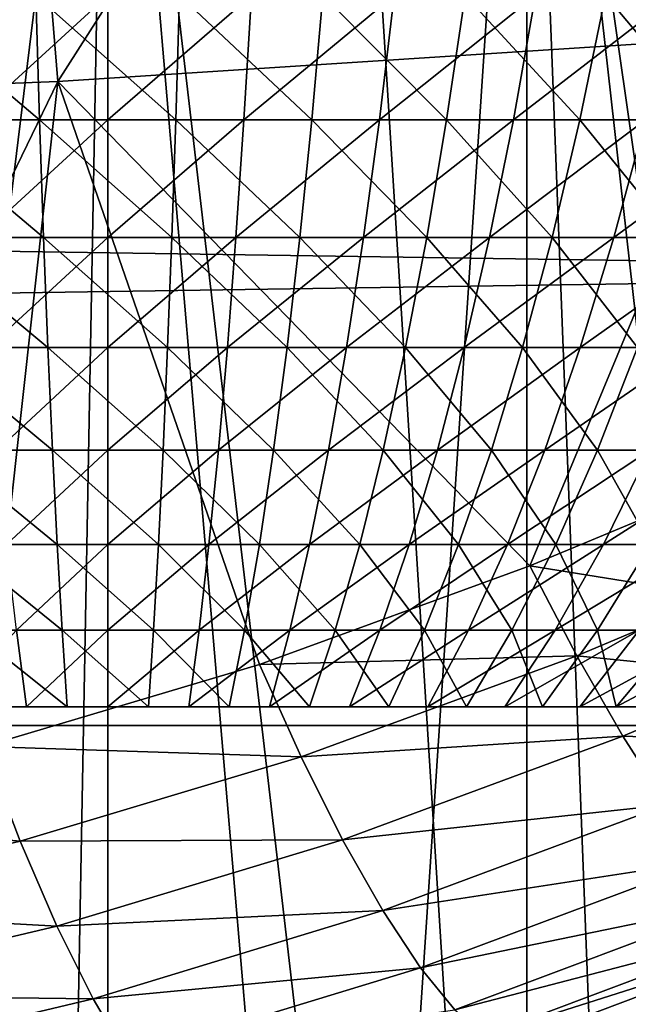
# Model space of a CAD drawing. Extents: x 0 to 600, y 0 to 1505.
# Drawn here: x 100 to 101, y 75 to 77 of the extents above; entities that cross this region are included whole.
import ezdxf

# ---------------------------------------------------------------- set-up
doc = ezdxf.new("R2010")
doc.units = 0
doc.header["$MEASUREMENT"] = 0
doc.layers.get('0').update_dxf_attribs({"linetype": 'CONTINUOUS'})

msp = doc.modelspace()

# ---------------------------------------------------------------- linework, layer by layer
for points in [[(101.111603, 86.19606, 0.052415), (105.842697, 73.335892, 0.052415), (100.5644, 86.049438, 0.052415)], [(100, 86.000076, 0.052415), (98.262894, 72.113747, 0.052415), (99.435661, 86.049438, 0.052415)], [(100.5644, 86.049438, 0.052415), (101.563301, 72.092056, 0.052415), (100, 86.000076, 0.052415)], [(100.5644, 86.049438, 0.052415), (105.842697, 73.335892, 0.052415), (105.053001, 72.989822, 0.052415)], [(105.053001, 72.989822, 0.052415), (104.588997, 72.812317, 0.052415), (100.5644, 86.049438, 0.052415)], [(100.5644, 86.049438, 0.052415), (104.588997, 72.812317, 0.052415), (103.088699, 72.3629, 0.052415)], [(100.5644, 86.049438, 0.052415), (103.088699, 72.3629, 0.052415), (101.563301, 72.092056, 0.052415)], [(100, 86.000076, 0.052415), (98.61058, 72.072632, 0.052415), (98.262894, 72.113747, 0.052415)], [(99.12574, 72.028641, 0.052415), (98.61058, 72.072632, 0.052415), (100, 86.000076, 0.052415)], [(100, 86.000076, 0.052415), (100, 72.000031, 0.052415), (99.12574, 72.028641, 0.052415)], [(100, 86.000076, 0.052415), (101.563301, 72.092056, 0.052415), (100.874298, 72.028641, 0.052415)], [(100, 86.000076, 0.052415), (100.874298, 72.028641, 0.052415), (100, 72.000031, 0.052415)], [(99.733978, 78.53067, 86.438339), (99.89476, 76.57206, 85.681969), (101.196999, 78.61483, 86.515572)], [(101.196999, 78.61483, 86.515572), (99.89476, 76.57206, 85.681969), (101.356903, 76.666832, 85.763298)], [(99.733978, 78.53067, 86.438339), (98.438431, 76.515083, 85.510498), (99.89476, 76.57206, 85.681969)], [(99.114403, 78.000069, 9.629894), (99.4076, 73.156952, 9.586938), (100, 78.000069, 9.552415)], [(100, 78.000069, 9.552415), (99.4076, 73.156952, 9.586938), (99.910988, 73.140381, 9.55319)], [(100, 78.000069, 9.552415), (99.910988, 73.140381, 9.55319), (100, 73.14003, 9.552415)], [(100, 73.14003, 9.552415), (100.415001, 73.148369, 9.569328), (100, 78.000069, 9.552415)], [(100, 78.000069, 9.552415), (100.415001, 73.148369, 9.569328), (100.564796, 73.155403, 9.583782)], [(100, 78.000069, 9.552415), (100.564796, 73.155403, 9.583782), (100.885597, 78.000069, 9.629894)], [(100.885597, 78.000069, 9.629894), (100.564796, 73.155403, 9.583782), (100.885803, 73.177811, 9.629935)], [(101.564201, 73.258759, 9.798199), (101.744301, 78.000069, 9.859983), (100.885597, 78.000069, 9.629894)], [(101.564201, 73.258759, 9.798199), (100.885597, 78.000069, 9.629894), (101.070999, 73.195457, 9.666145)], [(100.885597, 78.000069, 9.629894), (100.885803, 73.177811, 9.629935), (101.070999, 73.195457, 9.666145)], [(38.396389, 75.210213, 69.090103), (162.605103, 75.210213, 95.491493), (162.708298, 77.062248, 95.006073)], [(38.396389, 75.210213, 69.090103), (162.708298, 77.062248, 95.006073), (38.499561, 77.062248, 68.604683)], [(42.797771, 77.062248, 48.383209), (167.0065, 77.062248, 74.784592), (167.109695, 75.210213, 74.299171)], [(42.797771, 77.062248, 48.383209), (167.109695, 75.210213, 74.299171), (42.900951, 75.210213, 47.897781)], [(99.856033, 76.491478, 28.594999), (99.848183, 76.754692, 28.81214), (99.545326, 76.754692, 28.79023)], [(99.856033, 76.491478, 28.594999), (99.545326, 76.754692, 28.79023), (99.56881, 76.491478, 28.574221)], [(99.712242, 76.491478, 20.63172), (99.696564, 76.754692, 20.415001), (100, 76.754692, 20.404039)], [(99.712242, 76.491478, 20.63172), (100, 76.754692, 20.404039), (100, 76.491478, 20.621321)], [(100.143997, 76.491478, 28.594999), (100.151802, 76.754692, 28.81214), (99.848183, 76.754692, 28.81214)], [(100.143997, 76.491478, 28.594999), (99.848183, 76.754692, 28.81214), (99.856033, 76.491478, 28.594999)], [(100, 76.491478, 20.621321), (100, 76.754692, 20.404039), (100.303497, 76.754692, 20.415001)], [(100, 76.491478, 20.621321), (100.303497, 76.754692, 20.415001), (100.287804, 76.491478, 20.63172)], [(100.431198, 76.491478, 28.574221), (100.151802, 76.754692, 28.81214), (100.143997, 76.491478, 28.594999)], [(100.431198, 76.491478, 28.574221), (100.454697, 76.754692, 28.79023), (100.151802, 76.754692, 28.81214)], [(100.287804, 76.491478, 20.63172), (100.303497, 76.754692, 20.415001), (100.605301, 76.754692, 20.44784)], [(100.287804, 76.491478, 20.63172), (100.605301, 76.754692, 20.44784), (100.574097, 76.491478, 20.662861)], [(100.716202, 76.491478, 28.53278), (100.454697, 76.754692, 28.79023), (100.431198, 76.491478, 28.574221)], [(100.716202, 76.491478, 28.53278), (100.755203, 76.754692, 28.746519), (100.454697, 76.754692, 28.79023)], [(100.574097, 76.491478, 20.662861), (100.605301, 76.754692, 20.44784), (100.903999, 76.754692, 20.502359)], [(100.574097, 76.491478, 20.662861), (100.903999, 76.754692, 20.502359), (100.8573, 76.491478, 20.71456)], [(100.997398, 76.491478, 28.470869), (100.755203, 76.754692, 28.746519), (100.716202, 76.491478, 28.53278)], [(100.997398, 76.491478, 28.470869), (101.051697, 76.754692, 28.68125), (100.755203, 76.754692, 28.746519)], [(100.8573, 76.491478, 20.71456), (100.903999, 76.754692, 20.502359), (101.198097, 76.754692, 20.5783)], [(100.8573, 76.491478, 20.71456), (101.198097, 76.754692, 20.5783), (101.1362, 76.491478, 20.786579)], [(101.273399, 76.491478, 28.38884), (101.051697, 76.754692, 28.68125), (100.997398, 76.491478, 28.470869)], [(101.273399, 76.491478, 28.38884), (101.342796, 76.754692, 28.59474), (101.051697, 76.754692, 28.68125)], [(99.89476, 76.57206, 85.681969), (100.8918, 75.548172, 85.281113), (101.356903, 76.666832, 85.763298)], [(101.356903, 76.666832, 85.763298), (100.8918, 75.548172, 85.281113), (101.186096, 75.671082, 85.338799)], [(99.146347, 75.027817, 84.934662), (99.89476, 76.57206, 85.681969), (98.438431, 76.515083, 85.510498)], [(99.73851, 75.166229, 85.053368), (99.89476, 76.57206, 85.681969), (99.146347, 75.027817, 84.934662)], [(99.73851, 75.166229, 85.053368), (100.320503, 75.339668, 85.168762), (99.89476, 76.57206, 85.681969)], [(99.89476, 76.57206, 85.681969), (100.320503, 75.339668, 85.168762), (100.8918, 75.548172, 85.281113)], [(99.864471, 76.242691, 28.361429), (99.856033, 76.491478, 28.594999), (99.56881, 76.491478, 28.574221)], [(99.864471, 76.242691, 28.361429), (99.56881, 76.491478, 28.574221), (99.594093, 76.242691, 28.341869)], [(99.729111, 76.242691, 20.86484), (99.712242, 76.491478, 20.63172), (100, 76.491478, 20.621321)], [(99.729111, 76.242691, 20.86484), (100, 76.491478, 20.621321), (100, 76.242691, 20.855049)], [(100.135498, 76.242691, 28.361429), (100.143997, 76.491478, 28.594999), (99.856033, 76.491478, 28.594999)], [(100.135498, 76.242691, 28.361429), (99.856033, 76.491478, 28.594999), (99.864471, 76.242691, 28.361429)], [(100, 76.242691, 20.855049), (100, 76.491478, 20.621321), (100.287804, 76.491478, 20.63172)], [(100, 76.242691, 20.855049), (100.287804, 76.491478, 20.63172), (100.270897, 76.242691, 20.86484)], [(100.405899, 76.242691, 28.341869), (100.143997, 76.491478, 28.594999), (100.135498, 76.242691, 28.361429)], [(100.405899, 76.242691, 28.341869), (100.431198, 76.491478, 28.574221), (100.143997, 76.491478, 28.594999)], [(100.270897, 76.242691, 20.86484), (100.287804, 76.491478, 20.63172), (100.574097, 76.491478, 20.662861)], [(100.270897, 76.242691, 20.86484), (100.574097, 76.491478, 20.662861), (100.540398, 76.242691, 20.89414)], [(100.674202, 76.242691, 28.302851), (100.431198, 76.491478, 28.574221), (100.405899, 76.242691, 28.341869)], [(100.674202, 76.242691, 28.302851), (100.716202, 76.491478, 28.53278), (100.431198, 76.491478, 28.574221)], [(100.540398, 76.242691, 20.89414), (100.574097, 76.491478, 20.662861), (100.8573, 76.491478, 20.71456)], [(100.540398, 76.242691, 20.89414), (100.8573, 76.491478, 20.71456), (100.807098, 76.242691, 20.942829)], [(100.938904, 76.242691, 28.24457), (100.716202, 76.491478, 28.53278), (100.674202, 76.242691, 28.302851)], [(100.938904, 76.242691, 28.24457), (100.997398, 76.491478, 28.470869), (100.716202, 76.491478, 28.53278)], [(100.807098, 76.242691, 20.942829), (100.8573, 76.491478, 20.71456), (101.1362, 76.491478, 20.786579)], [(100.807098, 76.242691, 20.942829), (101.1362, 76.491478, 20.786579), (101.069603, 76.242691, 21.01062)], [(101.198799, 76.242691, 28.167351), (100.997398, 76.491478, 28.470869), (100.938904, 76.242691, 28.24457)], [(101.198799, 76.242691, 28.167351), (101.273399, 76.491478, 28.38884), (100.997398, 76.491478, 28.470869)], [(101.069603, 76.242691, 21.01062), (101.1362, 76.491478, 20.786579), (101.408997, 76.491478, 20.878531)], [(101.069603, 76.242691, 21.01062), (101.408997, 76.491478, 20.878531), (101.3265, 76.242691, 21.097179)], [(99.873466, 76.009506, 28.112391), (99.864471, 76.242691, 28.361429), (99.594093, 76.242691, 28.341869)], [(99.873466, 76.009506, 28.112391), (99.594093, 76.242691, 28.341869), (99.621033, 76.009506, 28.09413)], [(99.747078, 76.009506, 21.11339), (99.729111, 76.242691, 20.86484), (100, 76.242691, 20.855049)], [(99.747078, 76.009506, 21.11339), (100, 76.242691, 20.855049), (100, 76.009506, 21.10425)], [(100.126602, 76.009506, 28.112391), (100.135498, 76.242691, 28.361429), (99.864471, 76.242691, 28.361429)], [(100.126602, 76.009506, 28.112391), (99.864471, 76.242691, 28.361429), (99.873466, 76.009506, 28.112391)], [(100, 76.009506, 21.10425), (100, 76.242691, 20.855049), (100.270897, 76.242691, 20.86484)], [(100, 76.009506, 21.10425), (100.270897, 76.242691, 20.86484), (100.252899, 76.009506, 21.11339)], [(100.378998, 76.009506, 28.09413), (100.135498, 76.242691, 28.361429), (100.126602, 76.009506, 28.112391)], [(100.378998, 76.009506, 28.09413), (100.405899, 76.242691, 28.341869), (100.135498, 76.242691, 28.361429)], [(100.252899, 76.009506, 21.11339), (100.270897, 76.242691, 20.86484), (100.540398, 76.242691, 20.89414)], [(100.252899, 76.009506, 21.11339), (100.540398, 76.242691, 20.89414), (100.504501, 76.009506, 21.140751)], [(100.629402, 76.009506, 28.05769), (100.405899, 76.242691, 28.341869), (100.378998, 76.009506, 28.09413)], [(100.629402, 76.009506, 28.05769), (100.674202, 76.242691, 28.302851), (100.405899, 76.242691, 28.341869)], [(100.504501, 76.009506, 21.140751), (100.540398, 76.242691, 20.89414), (100.807098, 76.242691, 20.942829)], [(100.504501, 76.009506, 21.140751), (100.807098, 76.242691, 20.942829), (100.753502, 76.009506, 21.186199)], [(100.876602, 76.009506, 28.00329), (100.674202, 76.242691, 28.302851), (100.629402, 76.009506, 28.05769)], [(100.876602, 76.009506, 28.00329), (100.938904, 76.242691, 28.24457), (100.674202, 76.242691, 28.302851)], [(100.753502, 76.009506, 21.186199), (100.807098, 76.242691, 20.942829), (101.069603, 76.242691, 21.01062)], [(100.753502, 76.009506, 21.186199), (101.069603, 76.242691, 21.01062), (100.998596, 76.009506, 21.2495)], [(101.119202, 76.009506, 27.93119), (100.938904, 76.242691, 28.24457), (100.876602, 76.009506, 28.00329)], [(101.119202, 76.009506, 27.93119), (101.198799, 76.242691, 28.167351), (100.938904, 76.242691, 28.24457)], [(100.998596, 76.009506, 21.2495), (101.069603, 76.242691, 21.01062), (101.3265, 76.242691, 21.097179)], [(100.998596, 76.009506, 21.2495), (101.3265, 76.242691, 21.097179), (101.238403, 76.009506, 21.330311)], [(99.882988, 75.792793, 27.8489), (99.873466, 76.009506, 28.112391), (99.621033, 76.009506, 28.09413)], [(99.882988, 75.792793, 27.8489), (99.621033, 76.009506, 28.09413), (99.649529, 75.792793, 27.83201)], [(99.766113, 75.792793, 21.37636), (99.747078, 76.009506, 21.11339), (100, 76.009506, 21.10425)], [(99.766113, 75.792793, 21.37636), (100, 76.009506, 21.10425), (100, 75.792793, 21.36791)], [(100.116997, 75.792793, 27.8489), (100.126602, 76.009506, 28.112391), (99.873466, 76.009506, 28.112391)], [(100.116997, 75.792793, 27.8489), (99.873466, 76.009506, 28.112391), (99.882988, 75.792793, 27.8489)], [(100, 75.792793, 21.36791), (100, 76.009506, 21.10425), (100.252899, 76.009506, 21.11339)], [(100, 75.792793, 21.36791), (100.252899, 76.009506, 21.11339), (100.233902, 75.792793, 21.37636)], [(100.350502, 75.792793, 27.83201), (100.126602, 76.009506, 28.112391), (100.116997, 75.792793, 27.8489)], [(100.350502, 75.792793, 27.83201), (100.378998, 76.009506, 28.09413), (100.126602, 76.009506, 28.112391)], [(100.233902, 75.792793, 21.37636), (100.252899, 76.009506, 21.11339), (100.504501, 76.009506, 21.140751)], [(100.233902, 75.792793, 21.37636), (100.504501, 76.009506, 21.140751), (100.466599, 75.792793, 21.40167)], [(100.5821, 75.792793, 27.798321), (100.378998, 76.009506, 28.09413), (100.350502, 75.792793, 27.83201)], [(100.5821, 75.792793, 27.798321), (100.629402, 76.009506, 28.05769), (100.378998, 76.009506, 28.09413)], [(100.466599, 75.792793, 21.40167), (100.504501, 76.009506, 21.140751), (100.753502, 76.009506, 21.186199)], [(100.466599, 75.792793, 21.40167), (100.753502, 76.009506, 21.186199), (100.6968, 75.792793, 21.443701)], [(100.810699, 75.792793, 27.748011), (100.629402, 76.009506, 28.05769), (100.5821, 75.792793, 27.798321)], [(100.810699, 75.792793, 27.748011), (100.876602, 76.009506, 28.00329), (100.629402, 76.009506, 28.05769)], [(100.6968, 75.792793, 21.443701), (100.753502, 76.009506, 21.186199), (100.998596, 76.009506, 21.2495)], [(100.6968, 75.792793, 21.443701), (100.998596, 76.009506, 21.2495), (100.9235, 75.792793, 21.50223)], [(101.035004, 75.792793, 27.68133), (100.876602, 76.009506, 28.00329), (100.810699, 75.792793, 27.748011)], [(101.035004, 75.792793, 27.68133), (101.119202, 76.009506, 27.93119), (100.876602, 76.009506, 28.00329)], [(100.9235, 75.792793, 21.50223), (100.998596, 76.009506, 21.2495), (101.238403, 76.009506, 21.330311)], [(100.9235, 75.792793, 21.50223), (101.238403, 76.009506, 21.330311), (101.145302, 75.792793, 21.576969)], [(101.253998, 75.792793, 27.59864), (101.119202, 76.009506, 27.93119), (101.035004, 75.792793, 27.68133)], [(99.89299, 75.593468, 27.57206), (99.882988, 75.792793, 27.8489), (99.649529, 75.792793, 27.83201)], [(99.89299, 75.593468, 27.57206), (99.649529, 75.792793, 27.83201), (99.679482, 75.593468, 27.55661)], [(99.786102, 75.593468, 21.65266), (99.766113, 75.792793, 21.37636), (100, 75.792793, 21.36791)], [(99.786102, 75.593468, 21.65266), (100, 75.792793, 21.36791), (100, 75.593468, 21.644939)], [(100.107002, 75.593468, 27.57206), (100.116997, 75.792793, 27.8489), (99.882988, 75.792793, 27.8489)], [(100.107002, 75.593468, 27.57206), (99.882988, 75.792793, 27.8489), (99.89299, 75.593468, 27.57206)], [(100, 75.593468, 21.644939), (100, 75.792793, 21.36791), (100.233902, 75.792793, 21.37636)], [(100, 75.593468, 21.644939), (100.233902, 75.792793, 21.37636), (100.213898, 75.593468, 21.65266)], [(100.320503, 75.593468, 27.55661), (100.116997, 75.792793, 27.8489), (100.107002, 75.593468, 27.57206)], [(100.320503, 75.593468, 27.55661), (100.350502, 75.792793, 27.83201), (100.116997, 75.792793, 27.8489)], [(100.213898, 75.593468, 21.65266), (100.233902, 75.792793, 21.37636), (100.466599, 75.792793, 21.40167)], [(100.213898, 75.593468, 21.65266), (100.466599, 75.792793, 21.40167), (100.426697, 75.593468, 21.67581)], [(100.532402, 75.593468, 27.525801), (100.350502, 75.792793, 27.83201), (100.320503, 75.593468, 27.55661)], [(100.532402, 75.593468, 27.525801), (100.5821, 75.792793, 27.798321), (100.350502, 75.792793, 27.83201)], [(100.426697, 75.593468, 21.67581), (100.466599, 75.792793, 21.40167), (100.6968, 75.792793, 21.443701)], [(100.426697, 75.593468, 21.67581), (100.6968, 75.792793, 21.443701), (100.637299, 75.593468, 21.714239)], [(100.741402, 75.593468, 27.47979), (100.5821, 75.792793, 27.798321), (100.532402, 75.593468, 27.525801)], [(100.741402, 75.593468, 27.47979), (100.810699, 75.792793, 27.748011), (100.5821, 75.792793, 27.798321)], [(100.637299, 75.593468, 21.714239), (100.6968, 75.792793, 21.443701), (100.9235, 75.792793, 21.50223)], [(100.637299, 75.593468, 21.714239), (100.9235, 75.792793, 21.50223), (100.844498, 75.593468, 21.76778)], [(100.946602, 75.593468, 27.41881), (100.810699, 75.792793, 27.748011), (100.741402, 75.593468, 27.47979)], [(100.946602, 75.593468, 27.41881), (101.035004, 75.792793, 27.68133), (100.810699, 75.792793, 27.748011)], [(100.844498, 75.593468, 21.76778), (100.9235, 75.792793, 21.50223), (101.145302, 75.792793, 21.576969)], [(100.844498, 75.593468, 21.76778), (101.145302, 75.792793, 21.576969), (101.047401, 75.593468, 21.836121)], [(101.146797, 75.593468, 27.34318), (101.035004, 75.792793, 27.68133), (100.946602, 75.593468, 27.41881)], [(101.146797, 75.593468, 27.34318), (101.253998, 75.792793, 27.59864), (101.035004, 75.792793, 27.68133)], [(101.047401, 75.593468, 21.836121), (101.145302, 75.792793, 21.576969), (101.361099, 75.792793, 21.667509)], [(101.047401, 75.593468, 21.836121), (101.361099, 75.792793, 21.667509), (101.244797, 75.593468, 21.91893)], [(100.8918, 75.548172, 85.281113), (101.291, 75.484283, 85.236183), (101.186096, 75.671082, 85.338799)], [(99.903427, 75.41227, 27.283001), (99.89299, 75.593468, 27.57206), (99.679482, 75.593468, 27.55661)], [(99.903427, 75.41227, 27.283001), (99.679482, 75.593468, 27.55661), (99.710762, 75.41227, 27.26906)], [(99.806961, 75.41227, 21.94116), (99.786102, 75.593468, 21.65266), (100, 75.593468, 21.644939)], [(99.806961, 75.41227, 21.94116), (100, 75.593468, 21.644939), (100, 75.41227, 21.934191)], [(100.096603, 75.41227, 27.283001), (100.107002, 75.593468, 27.57206), (99.89299, 75.593468, 27.57206)], [(100.096603, 75.41227, 27.283001), (99.89299, 75.593468, 27.57206), (99.903427, 75.41227, 27.283001)], [(100, 75.41227, 21.934191), (100, 75.593468, 21.644939), (100.213898, 75.593468, 21.65266)], [(100, 75.41227, 21.934191), (100.213898, 75.593468, 21.65266), (100.1931, 75.41227, 21.94116)], [(100.289299, 75.41227, 27.26906), (100.107002, 75.593468, 27.57206), (100.096603, 75.41227, 27.283001)], [(100.289299, 75.41227, 27.26906), (100.320503, 75.593468, 27.55661), (100.107002, 75.593468, 27.57206)], [(100.1931, 75.41227, 21.94116), (100.213898, 75.593468, 21.65266), (100.426697, 75.593468, 21.67581)], [(100.1931, 75.41227, 21.94116), (100.426697, 75.593468, 21.67581), (100.385101, 75.41227, 21.96204)], [(100.4804, 75.41227, 27.241249), (100.320503, 75.593468, 27.55661), (100.289299, 75.41227, 27.26906)], [(100.4804, 75.41227, 27.241249), (100.532402, 75.593468, 27.525801), (100.320503, 75.593468, 27.55661)], [(100.385101, 75.41227, 21.96204), (100.426697, 75.593468, 21.67581), (100.637299, 75.593468, 21.714239)], [(100.385101, 75.41227, 21.96204), (100.637299, 75.593468, 21.714239), (100.575104, 75.41227, 21.996731)], [(100.669098, 75.41227, 27.19973), (100.532402, 75.593468, 27.525801), (100.4804, 75.41227, 27.241249)], [(100.669098, 75.41227, 27.19973), (100.741402, 75.593468, 27.47979), (100.532402, 75.593468, 27.525801)], [(100.575104, 75.41227, 21.996731), (100.637299, 75.593468, 21.714239), (100.844498, 75.593468, 21.76778)], [(100.575104, 75.41227, 21.996731), (100.844498, 75.593468, 21.76778), (100.7621, 75.41227, 22.04504)], [(100.854202, 75.41227, 27.144699), (100.741402, 75.593468, 27.47979), (100.669098, 75.41227, 27.19973)], [(100.854202, 75.41227, 27.144699), (100.946602, 75.593468, 27.41881), (100.741402, 75.593468, 27.47979)], [(100.7621, 75.41227, 22.04504), (100.844498, 75.593468, 21.76778), (101.047401, 75.593468, 21.836121)], [(100.7621, 75.41227, 22.04504), (101.047401, 75.593468, 21.836121), (100.945198, 75.41227, 22.10672)], [(101.034897, 75.41227, 27.07645), (100.946602, 75.593468, 27.41881), (100.854202, 75.41227, 27.144699)], [(100.945198, 75.41227, 22.10672), (101.047401, 75.593468, 21.836121), (101.244797, 75.593468, 21.91893)], [(100.945198, 75.41227, 22.10672), (101.244797, 75.593468, 21.91893), (101.123299, 75.41227, 22.18145)], [(101.034897, 75.41227, 27.07645), (101.146797, 75.593468, 27.34318), (100.946602, 75.593468, 27.41881)], [(101.210297, 75.41227, 26.99534), (101.146797, 75.593468, 27.34318), (101.034897, 75.41227, 27.07645)], [(100.320503, 75.339668, 85.168762), (100.991096, 75.358032, 85.177521), (100.8918, 75.548172, 85.281113)], [(100.991096, 75.358032, 85.177521), (101.291, 75.484283, 85.236183), (100.8918, 75.548172, 85.281113)], [(100.991096, 75.358032, 85.177521), (101.393402, 75.317261, 85.101707), (101.291, 75.484283, 85.236183)], [(99.658157, 75.250031, 22.25919), (99.806961, 75.41227, 21.94116), (99.828629, 75.250031, 22.24065)], [(99.914268, 75.250031, 26.98291), (99.903427, 75.41227, 27.283001), (99.710762, 75.41227, 27.26906)], [(99.914268, 75.250031, 26.98291), (99.710762, 75.41227, 27.26906), (99.743233, 75.250031, 26.970539)], [(99.828629, 75.250031, 22.24065), (99.806961, 75.41227, 21.94116), (100, 75.41227, 21.934191)], [(99.828629, 75.250031, 22.24065), (100, 75.41227, 21.934191), (100, 75.250031, 22.234461)], [(100.0858, 75.250031, 26.98291), (100.096603, 75.41227, 27.283001), (99.903427, 75.41227, 27.283001)], [(100.0858, 75.250031, 26.98291), (99.903427, 75.41227, 27.283001), (99.914268, 75.250031, 26.98291)], [(100, 75.250031, 22.234461), (100, 75.41227, 21.934191), (100.1931, 75.41227, 21.94116)], [(100, 75.250031, 22.234461), (100.1931, 75.41227, 21.94116), (100.171402, 75.250031, 22.24065)], [(100.256798, 75.250031, 26.970539), (100.096603, 75.41227, 27.283001), (100.0858, 75.250031, 26.98291)], [(100.256798, 75.250031, 26.970539), (100.289299, 75.41227, 27.26906), (100.096603, 75.41227, 27.283001)], [(100.171402, 75.250031, 22.24065), (100.1931, 75.41227, 21.94116), (100.385101, 75.41227, 21.96204)], [(100.171402, 75.250031, 22.24065), (100.385101, 75.41227, 21.96204), (100.341904, 75.250031, 22.25919)], [(100.426498, 75.250031, 26.94586), (100.289299, 75.41227, 27.26906), (100.256798, 75.250031, 26.970539)], [(100.426498, 75.250031, 26.94586), (100.4804, 75.41227, 27.241249), (100.289299, 75.41227, 27.26906)], [(100.341904, 75.250031, 22.25919), (100.385101, 75.41227, 21.96204), (100.575104, 75.41227, 21.996731)], [(100.341904, 75.250031, 22.25919), (100.575104, 75.41227, 21.996731), (100.510597, 75.250031, 22.289989)], [(100.594002, 75.250031, 26.908991), (100.4804, 75.41227, 27.241249), (100.426498, 75.250031, 26.94586)], [(100.594002, 75.250031, 26.908991), (100.669098, 75.41227, 27.19973), (100.4804, 75.41227, 27.241249)], [(100.510597, 75.250031, 22.289989), (100.575104, 75.41227, 21.996731), (100.7621, 75.41227, 22.04504)], [(100.510597, 75.250031, 22.289989), (100.7621, 75.41227, 22.04504), (100.676598, 75.250031, 22.33288)], [(100.7584, 75.250031, 26.86014), (100.669098, 75.41227, 27.19973), (100.594002, 75.250031, 26.908991)], [(100.7584, 75.250031, 26.86014), (100.854202, 75.41227, 27.144699), (100.669098, 75.41227, 27.19973)], [(100.676598, 75.250031, 22.33288), (100.7621, 75.41227, 22.04504), (100.945198, 75.41227, 22.10672)], [(100.676598, 75.250031, 22.33288), (100.945198, 75.41227, 22.10672), (100.839104, 75.250031, 22.38763)], [(100.9188, 75.250031, 26.799549), (100.854202, 75.41227, 27.144699), (100.7584, 75.250031, 26.86014)], [(100.839104, 75.250031, 22.38763), (100.945198, 75.41227, 22.10672), (101.123299, 75.41227, 22.18145)], [(100.839104, 75.250031, 22.38763), (101.123299, 75.41227, 22.18145), (100.997299, 75.250031, 22.45397)], [(100.9188, 75.250031, 26.799549), (101.034897, 75.41227, 27.07645), (100.854202, 75.41227, 27.144699)], [(101.074402, 75.250031, 26.727551), (101.034897, 75.41227, 27.07645), (100.9188, 75.250031, 26.799549)], [(100.997299, 75.250031, 22.45397), (101.123299, 75.41227, 22.18145), (101.295601, 75.41227, 22.268829)], [(100.997299, 75.250031, 22.45397), (101.295601, 75.41227, 22.268829), (101.1502, 75.250031, 22.531549)], [(101.074402, 75.250031, 26.727551), (101.210297, 75.41227, 26.99534), (101.034897, 75.41227, 27.07645)], [(101.074402, 75.250031, 26.727551), (101.1875, 75.250031, 26.666269), (101.379303, 75.41227, 26.9018)], [(101.379303, 75.41227, 26.9018), (101.210297, 75.41227, 26.99534), (101.074402, 75.250031, 26.727551)], [(100.408699, 75.143929, 85.06324), (100.991096, 75.358032, 85.177521), (100.320503, 75.339668, 85.168762)], [(100.408699, 75.143929, 85.06324), (101.088501, 75.188042, 85.042007), (100.991096, 75.358032, 85.177521)], [(101.088501, 75.188042, 85.042007), (101.393402, 75.317261, 85.101707), (100.991096, 75.358032, 85.177521)], [(99.73851, 75.166229, 85.053368), (100.408699, 75.143929, 85.06324), (100.320503, 75.339668, 85.168762)], [(101.088501, 75.188042, 85.042007), (101.4907, 75.174454, 84.938759), (101.393402, 75.317261, 85.101707)], [(98.500008, 75.250031, 23.743441), (98.702888, 75.250031, 22.619961), (100, 75.250031, 22.877411)], [(100, 75.250031, 26.341511), (98.925613, 75.250031, 26.727551), (98.500008, 75.250031, 25.475491)], [(100, 75.250031, 22.877411), (98.702888, 75.250031, 22.619961), (98.849831, 75.250031, 22.531549)], [(98.849831, 75.250031, 22.531549), (99.002777, 75.250031, 22.45397), (100, 75.250031, 22.877411)], [(100, 75.250031, 26.341511), (99.081253, 75.250031, 26.799549), (98.925613, 75.250031, 26.727551)], [(100, 75.250031, 22.877411), (99.002777, 75.250031, 22.45397), (99.160912, 75.250031, 22.38763)], [(99.241669, 75.250031, 26.86014), (99.081253, 75.250031, 26.799549), (100, 75.250031, 26.341511)], [(100, 75.250031, 22.877411), (99.160912, 75.250031, 22.38763), (99.323418, 75.250031, 22.33288)], [(100, 75.250031, 26.341511), (99.406052, 75.250031, 26.908991), (99.241669, 75.250031, 26.86014)], [(99.323418, 75.250031, 22.33288), (99.489449, 75.250031, 22.289989), (100, 75.250031, 22.877411)], [(100, 75.250031, 26.341511), (99.573517, 75.250031, 26.94586), (99.406052, 75.250031, 26.908991)], [(100, 75.250031, 22.877411), (99.489449, 75.250031, 22.289989), (99.658157, 75.250031, 22.25919)], [(99.743233, 75.250031, 26.970539), (99.573517, 75.250031, 26.94586), (100, 75.250031, 26.341511)], [(100, 75.250031, 22.877411), (99.658157, 75.250031, 22.25919), (99.828629, 75.250031, 22.24065)], [(100, 75.250031, 26.341511), (99.914268, 75.250031, 26.98291), (99.743233, 75.250031, 26.970539)], [(99.828629, 75.250031, 22.24065), (100, 75.250031, 22.234461), (100, 75.250031, 22.877411)], [(100, 75.250031, 26.341511), (100.0858, 75.250031, 26.98291), (99.914268, 75.250031, 26.98291)], [(100.997299, 75.250031, 22.45397), (101.1502, 75.250031, 22.531549), (100, 75.250031, 22.877411)], [(100.256798, 75.250031, 26.970539), (100.0858, 75.250031, 26.98291), (100, 75.250031, 26.341511)], [(100, 75.250031, 22.877411), (101.1502, 75.250031, 22.531549), (101.5, 75.250031, 23.743441)], [(100, 75.250031, 22.234461), (100.171402, 75.250031, 22.24065), (100, 75.250031, 22.877411)], [(100, 75.250031, 22.877411), (100.171402, 75.250031, 22.24065), (100.341904, 75.250031, 22.25919)], [(100, 75.250031, 22.877411), (100.341904, 75.250031, 22.25919), (100.510597, 75.250031, 22.289989)], [(100.510597, 75.250031, 22.289989), (100.676598, 75.250031, 22.33288), (100, 75.250031, 22.877411)], [(100, 75.250031, 22.877411), (100.676598, 75.250031, 22.33288), (100.839104, 75.250031, 22.38763)], [(100, 75.250031, 22.877411), (100.839104, 75.250031, 22.38763), (100.997299, 75.250031, 22.45397)], [(100.9188, 75.250031, 26.799549), (100.7584, 75.250031, 26.86014), (100, 75.250031, 26.341511)], [(101.5, 75.250031, 25.475491), (101.1875, 75.250031, 26.666269), (100, 75.250031, 26.341511)], [(100, 75.250031, 26.341511), (101.1875, 75.250031, 26.666269), (101.074402, 75.250031, 26.727551)], [(100, 75.250031, 26.341511), (101.074402, 75.250031, 26.727551), (100.9188, 75.250031, 26.799549)], [(100.7584, 75.250031, 26.86014), (100.594002, 75.250031, 26.908991), (100, 75.250031, 26.341511)], [(100, 75.250031, 26.341511), (100.594002, 75.250031, 26.908991), (100.426498, 75.250031, 26.94586)], [(100, 75.250031, 26.341511), (100.426498, 75.250031, 26.94586), (100.256798, 75.250031, 26.970539)], [(38.361641, 73.300003, 69.253571), (162.605103, 75.210213, 95.491493), (38.396389, 75.210213, 69.090103)], [(38.361641, 73.300003, 69.253571), (162.570404, 73.300003, 95.654953), (162.605103, 75.210213, 95.491493)], [(42.900951, 75.210213, 47.897781), (167.109695, 75.210213, 74.299171), (167.144394, 73.300003, 74.135712)], [(42.900951, 75.210213, 47.897781), (167.144394, 73.300003, 74.135712), (42.935699, 73.300003, 47.734322)], [(100.4963, 74.968811, 84.925682), (101.088501, 75.188042, 85.042007), (100.408699, 75.143929, 85.06324)], [(100.4963, 74.968811, 84.925682), (101.181503, 75.04261, 84.877983), (101.088501, 75.188042, 85.042007)], [(101.181503, 75.04261, 84.877983), (101.4907, 75.174454, 84.938759), (101.088501, 75.188042, 85.042007)], [(99.146347, 75.027817, 84.934662), (99.815277, 74.965599, 84.945801), (99.73851, 75.166229, 85.053368)], [(99.815277, 74.965599, 84.945801), (100.408699, 75.143929, 85.06324), (99.73851, 75.166229, 85.053368)], [(99.815277, 74.965599, 84.945801), (100.4963, 74.968811, 84.925682), (100.408699, 75.143929, 85.06324)], [(100.5811, 74.81897, 84.759567), (101.181503, 75.04261, 84.877983), (100.4963, 74.968811, 84.925682)], [(100.5811, 74.81897, 84.759567), (101.267899, 74.925179, 84.68956), (101.181503, 75.04261, 84.877983)], [(99.211388, 74.82338, 84.82489), (99.815277, 74.965599, 84.945801), (99.146347, 75.027817, 84.934662)], [(99.211388, 74.82338, 84.82489), (99.892776, 74.786308, 84.806129), (99.815277, 74.965599, 84.945801)], [(99.892776, 74.786308, 84.806129), (100.4963, 74.968811, 84.925682), (99.815277, 74.965599, 84.945801)], [(99.892776, 74.786308, 84.806129), (100.5811, 74.81897, 84.759567), (100.4963, 74.968811, 84.925682)], [(100.660797, 74.697968, 84.569138), (101.267899, 74.925179, 84.68956), (100.5811, 74.81897, 84.759567)], [(100.660797, 74.697968, 84.569138), (101.345398, 74.838997, 84.481522), (101.267899, 74.925179, 84.68956)], [(100.733597, 74.609161, 84.359253), (101.345398, 74.838997, 84.481522), (100.660797, 74.697968, 84.569138)], [(100.733597, 74.609161, 84.359253), (101.412201, 74.78595, 84.259102), (101.345398, 74.838997, 84.481522)], [(99.278519, 74.640633, 84.68306), (99.892776, 74.786308, 84.806129), (99.211388, 74.82338, 84.82489)], [(99.969002, 74.632637, 84.637947), (100.5811, 74.81897, 84.759567), (99.892776, 74.786308, 84.806129)], [(99.969002, 74.632637, 84.637947), (100.660797, 74.697968, 84.569138), (100.5811, 74.81897, 84.759567)], [(99.278519, 74.640633, 84.68306), (99.969002, 74.632637, 84.637947), (99.892776, 74.786308, 84.806129)], [(100.797501, 74.55468, 84.135223), (101.412201, 74.78595, 84.259102), (100.733597, 74.609161, 84.359253)], [(100.797501, 74.55468, 84.135223), (101.4664, 74.767593, 84.027901), (101.412201, 74.78595, 84.259102)], [(100.850899, 74.535851, 83.902748), (101.4664, 74.767593, 84.027901), (100.797501, 74.55468, 84.135223)], [(101.201401, 74.567558, 82.702347), (101.4664, 74.767593, 84.027901), (100.850899, 74.535851, 83.902748)], [(100.042, 74.508789, 84.445572), (100.660797, 74.697968, 84.569138), (99.969002, 74.632637, 84.637947)], [(100.042, 74.508789, 84.445572), (100.733597, 74.609161, 84.359253), (100.660797, 74.697968, 84.569138)], [(99.346001, 74.484108, 84.512802), (99.969002, 74.632637, 84.637947), (99.278519, 74.640633, 84.68306)], [(99.346001, 74.484108, 84.512802), (100.042, 74.508789, 84.445572), (99.969002, 74.632637, 84.637947)]]:
    msp.add_3dface(points)

doc.saveas('drawing.dxf')
